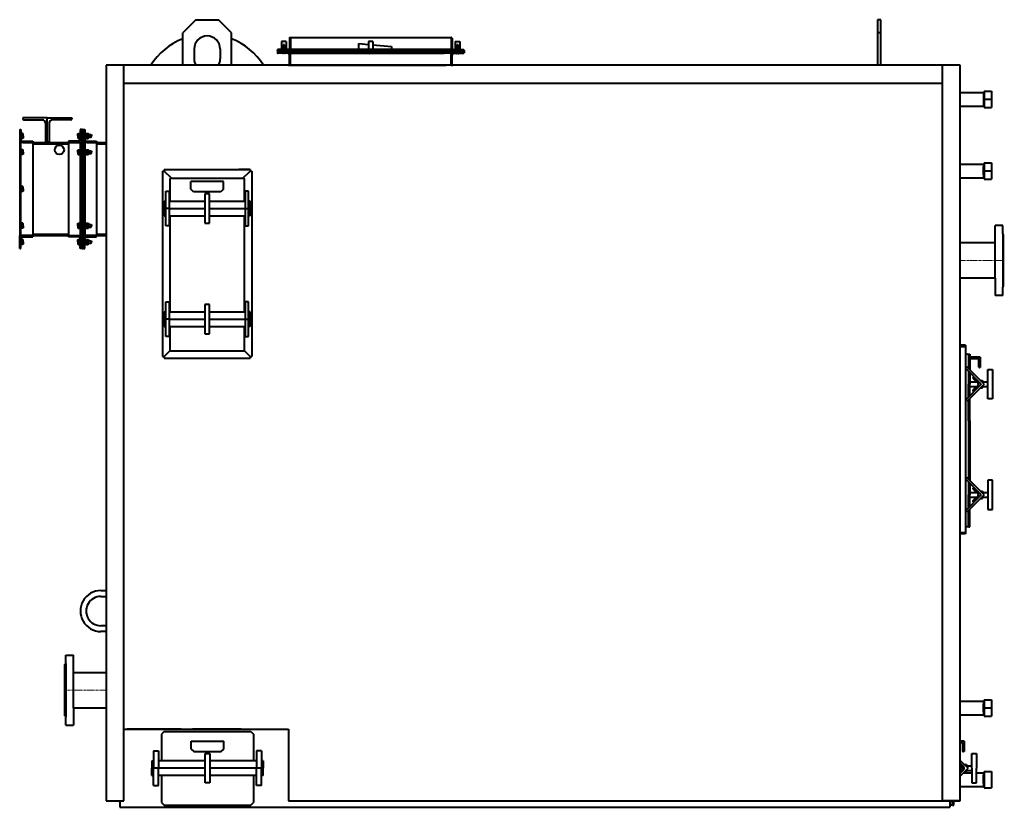
# Model space of a CAD drawing. Units: millimetres. Extents: x -4484 to 5083, y -2476 to 2822.
# Drawn here: x 2055 to 5083, y 399 to 2819 of the extents above; entities that cross this region are included whole.
import ezdxf

# ---------------------------------------------------------------- set-up
doc = ezdxf.new("R2010")
doc.units = ezdxf.units.MM
doc.linetypes.add('K5LT_AXLED', pattern=[12, 7.5, -1.5, 1.5, -1.5])
doc.linetypes.add('K5LT_BASIC', pattern=[0])
doc.layers.add('Системный слой', color=7, linetype='Continuous')

msp = doc.modelspace()

# ---------------------------------------------------------------- linework, layer by layer
at = {"layer": 'Системный слой', "color": 150, "linetype": 'K5LT_BASIC', "lineweight": 40, "true_color": 0x0080ff}
for p, q in [((2596.115, 2819.314), (2556.115, 2779.314)), ((2596.115, 2819.314), (2666.115, 2819.314)), ((2706.115, 2779.314), (2666.115, 2819.314)), ((4703.115, 2819.199), (4693.115, 2819.199)), ((4693.115, 2819.199), (4693.115, 2679.314)), ((4703.115, 2679.314), (4703.115, 2819.199)), ((2556.115, 2679.314), (2556.115, 2779.314)), ((2706.115, 2679.314), (2706.115, 2779.314)), ((2884.115, 2762.614), (2884.115, 2732.314)), ((2885.815, 2764.314), (2887.115, 2764.314)), ((2887.115, 2764.314), (3381.115, 2764.314)), ((2887.115, 2764.314), (2887.115, 2724.314)), ((3381.115, 2764.314), (3382.415, 2764.314)), ((3381.115, 2764.314), (3381.115, 2751.309)), ((3381.115, 2764.314), (3382.415, 2764.314)), ((3381.115, 2764.314), (3381.115, 2751.309)), ((3381.115, 2764.314), (3381.115, 2724.314)), ((3382.415, 2764.314), (3381.115, 2764.314)), ((3384.115, 2762.614), (3384.115, 2751.309)), ((3384.115, 2762.614), (3384.115, 2751.309)), ((3384.115, 2762.614), (3384.115, 2732.314)), ((4703.115, 2779.199), (4693.115, 2779.199)), ((2591.115, 2729.314), (2591.115, 2699.314)), ((2671.115, 2729.314), (2671.115, 2699.314)), ((2847.115, 2724.314), (2847.115, 2725.614)), ((2879.115, 2727.314), (2848.815, 2727.314)), ((2860.115, 2752.314), (2860.115, 2727.314)), ((2860.115, 2752.314), (2860.115, 2727.314)), ((2874.115, 2752.314), (2860.115, 2752.314)), ((2860.115, 2751.314), (2860.115, 2727.314)), ((2860.115, 2751.314), (2860.115, 2727.314)), ((2865.365, 2742.519), (2865.365, 2727.314)), ((2865.365, 2742.333), (2865.365, 2727.314)), ((2868.865, 2742.519), (2868.865, 2727.314)), ((2868.865, 2742.333), (2868.865, 2727.314)), ((2874.115, 2752.314), (2874.115, 2727.314)), ((2874.115, 2752.314), (2874.115, 2727.314)), ((2874.115, 2752.314), (2874.115, 2727.314)), ((2874.115, 2751.314), (2874.115, 2727.314)), ((3381.115, 2727.314), (2887.115, 2727.314)), ((3098.043, 2727.333), (3098.043, 2746.082)), ((3098.043, 2746.082), (3127.115, 2743.539)), ((3141.115, 2752.314), (3127.115, 2752.314)), ((3127.115, 2752.314), (3127.115, 2742.314)), ((3127.115, 2752.314), (3127.115, 2743.539)), ((3127.115, 2751.314), (3127.115, 2741.314)), ((3127.337, 2743.519), (3127.115, 2743.539)), ((3127.337, 2742.333), (3127.115, 2742.314)), ((3127.115, 2741.314), (3127.337, 2741.333)), ((3127.337, 2743.519), (3127.337, 2727.314)), ((3127.337, 2741.333), (3127.337, 2727.314)), ((3140.893, 2742.519), (3141.115, 2742.539)), ((3140.893, 2742.519), (3140.893, 2727.314)), ((3140.893, 2742.333), (3140.893, 2727.314)), ((3141.115, 2742.314), (3140.893, 2742.333)), ((3140.893, 2741.333), (3141.115, 2741.314)), ((3141.115, 2752.314), (3141.115, 2742.314)), ((3141.115, 2751.314), (3141.115, 2742.539)), ((3141.115, 2751.314), (3141.115, 2741.314)), ((3141.115, 2742.314), (3198.043, 2737.333)), ((3198.265, 2737.314), (3198.265, 2727.314)), ((3389.115, 2727.314), (3419.415, 2727.314)), ((3394.115, 2752.314), (3408.115, 2752.314)), ((3394.115, 2752.314), (3394.115, 2727.314)), ((3394.115, 2752.314), (3394.115, 2727.314)), ((3394.115, 2752.314), (3394.115, 2727.314)), ((3394.115, 2751.314), (3394.115, 2727.314)), ((3399.365, 2742.519), (3399.365, 2727.314)), ((3399.365, 2742.333), (3399.365, 2727.314)), ((3402.865, 2742.519), (3402.865, 2727.314)), ((3402.865, 2742.333), (3402.865, 2727.314)), ((3408.115, 2752.314), (3408.115, 2727.314)), ((3408.115, 2752.314), (3408.115, 2727.314)), ((3408.115, 2751.314), (3408.115, 2727.314)), ((3408.115, 2751.314), (3408.115, 2727.314)), ((3421.115, 2724.314), (3421.115, 2725.614)), ((3421.115, 2724.314), (2847.115, 2724.314)), ((2847.115, 2724.314), (2847.115, 2719.314)), ((2887.115, 2719.314), (2847.115, 2719.314)), ((2847.115, 2719.314), (2847.115, 2718.014)), ((2887.115, 2719.314), (2847.115, 2719.314)), ((2847.115, 2719.314), (2847.115, 2718.014)), ((2879.115, 2716.314), (2848.815, 2716.314)), ((2879.115, 2716.314), (2848.815, 2716.314)), ((2862.615, 2716.314), (2863.615, 2715.314)), ((2862.615, 2716.314), (2863.615, 2715.314)), ((2862.615, 2716.314), (2863.615, 2715.314)), ((2865.365, 2715.314), (2863.615, 2715.314)), ((2865.365, 2716.314), (2865.365, 2715.314)), ((2868.865, 2716.314), (2868.865, 2715.314)), ((2870.615, 2715.314), (2868.865, 2715.314)), ((2871.615, 2716.314), (2870.615, 2715.314)), ((2871.615, 2716.314), (2870.615, 2715.314)), ((2871.615, 2716.314), (2870.615, 2715.314)), ((2884.115, 2681.014), (2884.115, 2711.314)), ((3359.615, 2719.314), (2887.115, 2719.314)), ((3381.115, 2719.314), (2887.115, 2719.314)), ((2887.115, 2679.314), (2887.115, 2719.314)), ((2887.115, 2716.314), (3359.615, 2716.314)), ((3381.115, 2716.314), (2887.115, 2716.314)), ((3137.146, 2715.314), (3131.084, 2715.314)), ((3381.115, 2679.314), (3381.115, 2719.314)), ((3381.115, 2719.314), (3421.115, 2719.314)), ((3381.115, 2719.314), (3421.115, 2719.314)), ((3384.115, 2681.014), (3384.115, 2711.314)), ((3389.115, 2716.314), (3419.415, 2716.314)), ((3389.115, 2716.314), (3419.415, 2716.314)), ((3396.615, 2716.314), (3397.615, 2715.314)), ((3396.615, 2716.314), (3397.615, 2715.314)), ((3396.615, 2716.314), (3397.615, 2715.314)), ((3397.615, 2715.314), (3399.365, 2715.314)), ((3399.365, 2716.314), (3399.365, 2715.314)), ((3402.865, 2716.314), (3402.865, 2715.314)), ((3402.865, 2715.314), (3404.615, 2715.314)), ((3405.615, 2716.314), (3404.615, 2715.314)), ((3405.615, 2716.314), (3404.615, 2715.314)), ((3405.615, 2716.314), (3404.615, 2715.314)), ((3421.115, 2724.314), (3421.115, 2719.314)), ((3421.115, 2719.314), (3421.115, 2718.014)), ((3421.115, 2719.314), (3421.115, 2718.014)), ((4947.115, 2679.314), (2320.115, 2679.314)), ((2320.115, 2679.314), (2320.115, 419.314)), ((2375.115, 419.314), (2375.115, 2679.314)), ((2887.115, 2679.314), (2881.115, 2679.314)), ((2881.115, 2679.314), (2887.115, 2679.314)), ((2887.115, 2679.314), (2885.815, 2679.314)), ((3365.965, 2679.314), (2887.115, 2679.314)), ((2887.115, 2679.314), (3365.965, 2679.314)), ((3387.115, 2679.314), (3381.115, 2679.314)), ((3381.115, 2679.314), (3387.115, 2679.314)), ((3381.115, 2679.314), (3382.415, 2679.314)), ((4892.115, 419.314), (4892.115, 2679.314)), ((4947.115, 419.314), (4947.115, 2679.314)), ((2375.115, 2624.314), (4892.115, 2624.314)), ((4947.115, 2595.464), (5021.115, 2595.464)), ((5018.115, 2595.464), (5018.115, 2553.164)), ((5018.115, 2593.964), (5021.115, 2593.964)), ((5021.115, 2599.314), (5021.115, 2549.314)), ((5021.115, 2599.314), (5043.115, 2599.314)), ((5043.115, 2574.319), (5021.115, 2574.314)), ((5043.115, 2599.314), (5043.115, 2549.314)), ((5043.115, 2593.782), (5043.115, 2554.845)), ((5043.115, 2593.782), (5043.115, 2554.845)), ((4947.115, 2553.164), (5021.115, 2553.164)), ((5018.115, 2554.664), (5021.115, 2554.664)), ((5021.115, 2549.314), (5043.115, 2549.314)), ((2139.606, 2517.314), (2064.606, 2517.314)), ((2064.606, 2517.314), (2064.606, 2514.314)), ((2139.606, 2517.314), (2214.606, 2517.314)), ((2139.606, 2442.314), (2139.606, 2517.314)), ((2139.606, 2442.314), (2139.606, 2517.314)), ((2214.606, 2517.314), (2214.606, 2514.314)), ((2067.606, 2511.314), (2124.606, 2511.314)), ((2133.606, 2502.314), (2133.606, 2445.314)), ((2145.606, 2502.314), (2145.606, 2445.314)), ((2211.606, 2511.314), (2154.606, 2511.314)), ((2054.605, 2482.314), (2054.605, 2442.314)), ((2054.605, 2482.314), (2058.605, 2482.314)), ((2058.605, 2482.314), (2058.605, 2450.314)), ((2058.605, 2470.814), (2058.605, 2462.314)), ((2060.205, 2470.814), (2058.605, 2470.814)), ((2058.605, 2453.814), (2058.605, 2462.314)), ((2060.205, 2453.814), (2058.605, 2453.814)), ((2060.205, 2462.314), (2060.205, 2470.814)), ((2060.205, 2469.819), (2060.205, 2462.314)), ((2064.737, 2469.819), (2060.205, 2469.819)), ((2064.737, 2466.067), (2060.205, 2466.067)), ((2060.205, 2462.314), (2060.205, 2453.814)), ((2060.205, 2454.808), (2060.205, 2462.314)), ((2064.737, 2458.561), (2060.205, 2458.561)), ((2064.737, 2454.808), (2060.205, 2454.808)), ((2065.505, 2468.489), (2064.737, 2469.819)), ((2065.505, 2456.139), (2064.737, 2454.808)), ((2065.505, 2462.314), (2065.505, 2468.489)), ((2065.505, 2462.314), (2065.505, 2456.139)), ((2233.711, 2468.489), (2234.479, 2469.819)), ((2233.711, 2462.314), (2233.711, 2468.489)), ((2233.711, 2462.314), (2233.711, 2456.139)), ((2233.711, 2456.139), (2234.479, 2454.808)), ((2234.479, 2469.819), (2239.011, 2469.819)), ((2234.479, 2466.067), (2239.011, 2466.067)), ((2234.479, 2458.561), (2239.011, 2458.561)), ((2234.479, 2454.808), (2239.011, 2454.808)), ((2239.011, 2462.314), (2239.011, 2470.814)), ((2239.011, 2470.814), (2240.611, 2470.814)), ((2239.011, 2469.819), (2239.011, 2462.314)), ((2239.011, 2454.808), (2239.011, 2462.314)), ((2239.011, 2462.314), (2239.011, 2453.814)), ((2239.011, 2453.814), (2240.611, 2453.814)), ((2244.611, 2482.314), (2240.611, 2482.314)), ((2240.611, 2482.314), (2240.611, 2450.314)), ((2240.611, 2470.814), (2240.611, 2462.314)), ((2240.611, 2453.814), (2240.611, 2462.314)), ((2244.611, 2482.314), (2244.611, 2442.314)), ((2251.111, 2482.314), (2251.111, 2442.314)), ((2251.111, 2482.314), (2255.111, 2482.314)), ((2251.111, 2482.314), (2255.111, 2482.314)), ((2251.111, 2482.314), (2251.111, 2442.314)), ((2255.111, 2482.314), (2255.111, 2450.314)), ((2255.111, 2482.314), (2255.111, 2450.314)), ((2255.111, 2462.314), (2255.111, 2470.814)), ((2255.111, 2470.814), (2256.711, 2470.814)), ((2255.111, 2462.314), (2255.111, 2453.814)), ((2255.111, 2453.814), (2256.711, 2453.814)), ((2256.711, 2470.814), (2256.711, 2462.314)), ((2256.711, 2462.314), (2256.711, 2468.914)), ((2256.711, 2468.914), (2259.211, 2468.914)), ((2256.711, 2462.79), (2259.211, 2463.7)), ((2256.711, 2453.814), (2256.711, 2462.314)), ((2256.711, 2462.314), (2256.711, 2455.714)), ((2259.211, 2461.838), (2256.711, 2460.928)), ((2256.711, 2455.714), (2259.211, 2455.714)), ((2259.211, 2468.164), (2260.166, 2469.819)), ((2259.211, 2468.914), (2259.211, 2462.314)), ((2259.211, 2462.314), (2259.211, 2468.164)), ((2259.211, 2455.714), (2259.211, 2462.314)), ((2259.211, 2462.314), (2259.211, 2456.464)), ((2259.211, 2456.464), (2260.166, 2454.808)), ((2260.166, 2469.819), (2265.055, 2469.819)), ((2260.166, 2466.067), (2265.055, 2466.067)), ((2260.166, 2458.561), (2265.055, 2458.561)), ((2260.166, 2454.808), (2265.055, 2454.808)), ((2265.055, 2469.819), (2266.011, 2468.164)), ((2265.055, 2454.808), (2266.011, 2456.464)), ((2266.011, 2468.164), (2266.011, 2462.314)), ((2266.011, 2466.314), (2274.111, 2466.314)), ((2266.011, 2465.639), (2274.786, 2465.639)), ((2266.011, 2456.464), (2266.011, 2462.314)), ((2266.011, 2458.989), (2274.786, 2458.989)), ((2266.011, 2458.314), (2274.111, 2458.314)), ((2274.111, 2466.314), (2275.511, 2464.914)), ((2274.111, 2466.314), (2274.111, 2462.314)), ((2274.111, 2458.314), (2274.111, 2462.314)), ((2274.111, 2458.314), (2275.511, 2459.714)), ((2275.511, 2464.914), (2275.511, 2462.314)), ((2275.511, 2459.714), (2275.511, 2462.314)), ((2054.605, 2442.314), (2054.605, 2156.314)), ((2094.605, 2442.314), (2054.605, 2442.314)), ((2058.605, 2156.314), (2058.605, 2442.314)), ((2062.605, 2446.314), (2094.605, 2446.314)), ((2064.605, 2442.314), (2234.611, 2442.314)), ((2094.605, 2446.314), (2094.605, 2442.314)), ((2094.605, 2442.314), (2094.605, 2156.314)), ((2094.605, 2438.314), (2204.611, 2438.314)), ((2136.606, 2442.314), (2139.606, 2442.314)), ((2142.606, 2442.314), (2139.606, 2442.314)), ((2236.611, 2446.314), (2204.611, 2446.314)), ((2204.611, 2446.314), (2204.611, 2442.314)), ((2204.611, 2442.314), (2204.611, 2156.314)), ((2204.611, 2442.314), (2244.611, 2442.314)), ((2240.611, 2442.314), (2240.611, 2156.314)), ((2244.611, 2442.314), (2244.611, 2156.314)), ((2251.111, 2442.314), (2251.111, 2308.563)), ((2291.111, 2442.314), (2251.111, 2442.314)), ((2291.111, 2442.314), (2251.111, 2442.314)), ((2251.111, 2442.314), (2251.111, 2156.314)), ((2255.111, 2442.314), (2255.111, 2307.427)), ((2255.111, 2442.314), (2255.111, 2156.314)), ((2259.111, 2446.314), (2291.111, 2446.314)), ((2259.111, 2446.314), (2291.111, 2446.314)), ((2261.111, 2442.314), (2320.115, 2442.314)), ((2291.111, 2446.314), (2291.111, 2442.314)), ((2291.111, 2446.314), (2291.111, 2442.314)), ((2291.111, 2442.314), (2291.111, 2297.201)), ((2291.111, 2442.314), (2291.111, 2156.314)), ((2291.111, 2438.314), (2320.115, 2438.314)), ((2060.205, 2420.811), (2058.605, 2420.811)), ((2058.605, 2420.811), (2058.605, 2412.311)), ((2058.605, 2403.811), (2058.605, 2412.311)), ((2060.205, 2403.811), (2058.605, 2403.811)), ((2060.205, 2412.311), (2060.205, 2420.811)), ((2060.205, 2419.817), (2060.205, 2412.311)), ((2064.737, 2419.817), (2060.205, 2419.817)), ((2064.737, 2416.064), (2060.205, 2416.064)), ((2060.205, 2412.311), (2060.205, 2403.811)), ((2060.205, 2404.806), (2060.205, 2412.311)), ((2064.737, 2408.558), (2060.205, 2408.558)), ((2064.737, 2404.806), (2060.205, 2404.806)), ((2065.505, 2418.486), (2064.737, 2419.817)), ((2065.505, 2406.136), (2064.737, 2404.806)), ((2065.505, 2412.311), (2065.505, 2418.486)), ((2065.505, 2412.311), (2065.505, 2406.136)), ((2233.711, 2418.486), (2234.479, 2419.817)), ((2233.711, 2412.311), (2233.711, 2418.486)), ((2233.711, 2412.311), (2233.711, 2406.136)), ((2233.711, 2406.136), (2234.479, 2404.806)), ((2234.479, 2419.817), (2239.011, 2419.817)), ((2234.479, 2416.064), (2239.011, 2416.064)), ((2234.479, 2408.558), (2239.011, 2408.558)), ((2234.479, 2404.806), (2239.011, 2404.806)), ((2239.011, 2412.311), (2239.011, 2420.811)), ((2239.011, 2420.811), (2240.611, 2420.811)), ((2239.011, 2419.817), (2239.011, 2412.311)), ((2239.011, 2404.806), (2239.011, 2412.311)), ((2239.011, 2412.311), (2239.011, 2403.811)), ((2239.011, 2403.811), (2240.611, 2403.811)), ((2240.611, 2420.811), (2240.611, 2412.311)), ((2240.611, 2403.811), (2240.611, 2412.311)), ((2255.111, 2412.311), (2255.111, 2420.811)), ((2255.111, 2420.811), (2256.711, 2420.811)), ((2255.111, 2412.311), (2255.111, 2403.811)), ((2255.111, 2403.811), (2256.711, 2403.811)), ((2256.711, 2420.811), (2256.711, 2412.311)), ((2256.711, 2412.311), (2256.711, 2418.911)), ((2256.711, 2418.911), (2259.211, 2418.911)), ((2256.711, 2412.787), (2259.211, 2413.697)), ((2256.711, 2403.811), (2256.711, 2412.311)), ((2256.711, 2412.311), (2256.711, 2405.711)), ((2259.211, 2411.835), (2256.711, 2410.925)), ((2256.711, 2405.711), (2259.211, 2405.711)), ((2259.211, 2418.161), (2260.166, 2419.817)), ((2259.211, 2418.911), (2259.211, 2412.311)), ((2259.211, 2412.311), (2259.211, 2418.161)), ((2259.211, 2405.711), (2259.211, 2412.311)), ((2259.211, 2412.311), (2259.211, 2406.461)), ((2259.211, 2406.461), (2260.166, 2404.806)), ((2260.166, 2419.817), (2265.055, 2419.817)), ((2260.166, 2416.064), (2265.055, 2416.064)), ((2260.166, 2408.558), (2265.055, 2408.558)), ((2260.166, 2404.806), (2265.055, 2404.806)), ((2265.055, 2419.817), (2266.011, 2418.161)), ((2265.055, 2404.806), (2266.011, 2406.461)), ((2266.011, 2418.161), (2266.011, 2412.311)), ((2266.011, 2416.311), (2274.111, 2416.311)), ((2266.011, 2415.636), (2274.786, 2415.636)), ((2266.011, 2406.461), (2266.011, 2412.311)), ((2266.011, 2408.986), (2274.786, 2408.986)), ((2266.011, 2408.311), (2274.111, 2408.311)), ((2274.111, 2416.311), (2275.511, 2414.911)), ((2274.111, 2416.311), (2274.111, 2412.311)), ((2274.111, 2408.311), (2274.111, 2412.311)), ((2274.111, 2408.311), (2275.511, 2409.711)), ((2275.511, 2414.911), (2275.511, 2412.311)), ((2275.511, 2409.711), (2275.511, 2412.311)), ((4947.115, 2375.464), (5021.115, 2375.464)), ((5018.111, 2342.306), (5018.111, 2367.714)), ((5018.111, 2365.464), (5018.111, 2357.714)), ((5018.115, 2375.464), (5018.115, 2333.164)), ((5018.115, 2373.964), (5021.115, 2373.964)), ((5021.115, 2379.314), (5043.115, 2379.314)), ((5021.115, 2379.314), (5021.115, 2329.314)), ((5043.111, 2367.714), (5043.111, 2340.914)), ((5043.111, 2367.714), (5043.111, 2340.914)), ((5043.111, 2367.714), (5043.111, 2340.914)), ((5043.111, 2367.714), (5043.111, 2340.914)), ((5043.115, 2379.314), (5043.115, 2329.314)), ((5043.115, 2373.782), (5043.115, 2334.845)), ((5043.115, 2373.782), (5043.115, 2334.845)), ((2494.115, 2354.314), (2494.115, 1784.314)), ((2494.115, 2354.314), (2499.115, 2354.314)), ((2499.115, 2359.314), (2499.115, 2354.314)), ((2499.115, 2359.314), (2763.115, 2359.314)), ((2521.989, 2331.44), (2499.115, 2354.314)), ((2763.115, 2359.314), (2728.115, 2359.314)), ((2740.241, 2331.44), (2763.115, 2354.314)), ((2763.115, 2359.314), (2763.115, 2354.314)), ((2763.115, 2354.314), (2768.115, 2354.314)), ((2768.115, 2354.314), (2768.115, 1784.314)), ((4947.115, 2333.164), (5021.115, 2333.164)), ((5018.111, 2342.306), (5018.111, 2340.914)), ((5018.115, 2334.664), (5021.115, 2334.664)), ((5043.115, 2354.319), (5021.115, 2354.314)), ((2060.205, 2307.81), (2058.605, 2307.81)), ((2058.605, 2307.81), (2058.605, 2299.31)), ((2060.205, 2299.31), (2060.205, 2307.81)), ((2064.737, 2306.815), (2060.205, 2306.815)), ((2060.205, 2306.815), (2060.205, 2299.31)), ((2064.737, 2303.062), (2060.205, 2303.062)), ((2065.505, 2305.485), (2064.737, 2306.815)), ((2065.505, 2299.31), (2065.505, 2305.485)), ((2094.605, 2307.885), (2094.605, 2305.592)), ((2746.115, 2331.44), (2516.115, 2331.44)), ((2516.115, 2331.44), (2516.115, 2261.941)), ((2681.115, 2322.314), (2581.115, 2322.314)), ((2581.115, 2298.314), (2581.115, 2322.314)), ((2681.115, 2298.314), (2681.115, 2322.314)), ((2746.115, 2261.941), (2746.115, 2331.44)), ((5021.115, 2329.314), (5043.115, 2329.314)), ((2058.605, 2290.81), (2058.605, 2299.31)), ((2060.205, 2290.81), (2058.605, 2290.81)), ((2060.205, 2291.804), (2060.205, 2299.31)), ((2060.205, 2299.31), (2060.205, 2290.81)), ((2064.737, 2295.557), (2060.205, 2295.557)), ((2064.737, 2291.804), (2060.205, 2291.804)), ((2065.505, 2293.135), (2064.737, 2291.804)), ((2065.505, 2299.31), (2065.505, 2293.135)), ((2504.115, 2292.347), (2514.115, 2292.347)), ((2504.115, 2239.314), (2504.115, 2292.347)), ((2514.115, 2292.347), (2514.115, 2186.281)), ((2589.115, 2290.314), (2581.115, 2298.314)), ((2673.115, 2290.314), (2589.115, 2290.314)), ((2624.115, 2284.314), (2624.115, 2194.314)), ((2638.115, 2284.314), (2624.115, 2284.314)), ((2638.115, 2194.314), (2638.115, 2284.314)), ((2681.115, 2298.314), (2673.115, 2290.314)), ((2748.115, 2292.347), (2748.115, 2186.281)), ((2758.115, 2292.347), (2748.115, 2292.347)), ((2758.115, 2239.314), (2758.115, 2292.347)), ((2499.111, 2261.941), (2504.115, 2261.941)), ((2499.111, 2261.941), (2499.111, 2239.314)), ((2514.115, 2261.941), (2624.115, 2261.941)), ((2638.115, 2261.941), (2748.115, 2261.941)), ((2763.119, 2261.941), (2758.115, 2261.941)), ((2763.119, 2261.941), (2763.119, 2239.314)), ((2499.111, 2216.686), (2499.111, 2239.314)), ((2504.115, 2239.314), (2499.111, 2239.314)), ((2499.111, 2216.686), (2504.115, 2216.686)), ((2514.115, 2239.314), (2504.115, 2239.314)), ((2504.115, 2186.281), (2504.115, 2239.314)), ((2514.115, 2239.314), (2624.115, 2239.314)), ((2514.115, 2216.686), (2624.115, 2216.686)), ((2516.115, 2216.686), (2516.115, 1921.941)), ((2638.115, 2239.314), (2748.115, 2239.314)), ((2638.115, 2216.686), (2748.115, 2216.686)), ((2746.115, 1921.941), (2746.115, 2216.686)), ((2748.115, 2239.314), (2758.115, 2239.314)), ((2758.115, 2186.281), (2758.115, 2239.314)), ((2758.115, 2239.314), (2763.119, 2239.314)), ((2763.119, 2216.686), (2758.115, 2216.686)), ((2763.119, 2216.686), (2763.119, 2239.314)), ((2060.205, 2194.816), (2058.605, 2194.816)), ((2058.605, 2194.816), (2058.605, 2186.316)), ((2058.605, 2177.816), (2058.605, 2186.316)), ((2060.205, 2186.316), (2060.205, 2194.816)), ((2064.737, 2193.822), (2060.205, 2193.822)), ((2060.205, 2193.822), (2060.205, 2186.316)), ((2064.737, 2190.069), (2060.205, 2190.069)), ((2060.205, 2178.811), (2060.205, 2186.316)), ((2060.205, 2186.316), (2060.205, 2177.816)), ((2064.737, 2182.564), (2060.205, 2182.564)), ((2065.505, 2192.491), (2064.737, 2193.822)), ((2065.505, 2186.316), (2065.505, 2192.491)), ((2065.505, 2186.316), (2065.505, 2180.141)), ((2233.711, 2192.491), (2234.479, 2193.822)), ((2233.711, 2186.316), (2233.711, 2192.491)), ((2233.711, 2186.316), (2233.711, 2180.141)), ((2234.479, 2193.822), (2239.011, 2193.822)), ((2234.479, 2190.069), (2239.011, 2190.069)), ((2234.479, 2182.564), (2239.011, 2182.564)), ((2239.011, 2186.316), (2239.011, 2194.816)), ((2239.011, 2194.816), (2240.611, 2194.816)), ((2239.011, 2193.822), (2239.011, 2186.316)), ((2239.011, 2178.811), (2239.011, 2186.316)), ((2239.011, 2186.316), (2239.011, 2177.816)), ((2240.611, 2194.816), (2240.611, 2186.316)), ((2240.611, 2177.816), (2240.611, 2186.316)), ((2255.111, 2156.314), (2255.111, 2204.313)), ((2255.111, 2186.316), (2255.111, 2194.816)), ((2255.111, 2194.816), (2256.711, 2194.816)), ((2255.111, 2186.316), (2255.111, 2177.816)), ((2256.711, 2194.816), (2256.711, 2186.316)), ((2256.711, 2186.316), (2256.711, 2192.916)), ((2256.711, 2192.916), (2259.211, 2192.916)), ((2256.711, 2186.793), (2259.211, 2187.703)), ((2256.711, 2177.816), (2256.711, 2186.316)), ((2256.711, 2186.316), (2256.711, 2179.716)), ((2259.211, 2185.84), (2256.711, 2184.93)), ((2259.211, 2192.166), (2260.166, 2193.822)), ((2259.211, 2192.916), (2259.211, 2186.316)), ((2259.211, 2186.316), (2259.211, 2192.166)), ((2259.211, 2186.316), (2259.211, 2180.466)), ((2259.211, 2179.716), (2259.211, 2186.316)), ((2259.211, 2180.466), (2260.166, 2178.811)), ((2260.166, 2193.822), (2265.055, 2193.822)), ((2260.166, 2190.069), (2265.055, 2190.069)), ((2260.166, 2182.564), (2265.055, 2182.564)), ((2265.055, 2193.822), (2266.011, 2192.166)), ((2265.055, 2178.811), (2266.011, 2180.466)), ((2266.011, 2192.166), (2266.011, 2186.316)), ((2266.011, 2190.316), (2274.111, 2190.316)), ((2266.011, 2189.641), (2274.786, 2189.641)), ((2266.011, 2180.466), (2266.011, 2186.316)), ((2266.011, 2182.991), (2274.786, 2182.991)), ((2266.011, 2182.316), (2274.111, 2182.316)), ((2274.111, 2190.316), (2275.511, 2188.916)), ((2274.111, 2190.316), (2274.111, 2186.316)), ((2274.111, 2182.316), (2274.111, 2186.316)), ((2274.111, 2182.316), (2275.511, 2183.716)), ((2275.511, 2188.916), (2275.511, 2186.316)), ((2275.511, 2183.716), (2275.511, 2186.316)), ((2514.115, 2186.281), (2504.115, 2186.281)), ((2624.115, 2194.314), (2638.115, 2194.314)), ((2748.115, 2186.281), (2758.115, 2186.281)), ((5054.612, 2133.314), (5054.612, 2186.814)), ((5077.612, 2186.814), (5054.612, 2186.814)), ((5077.612, 2161.314), (5077.612, 2186.814)), ((2094.605, 2156.314), (2054.605, 2156.314)), ((2054.605, 2116.314), (2054.605, 2156.314)), ((2060.205, 2177.816), (2058.605, 2177.816)), ((2064.737, 2178.811), (2060.205, 2178.811)), ((2062.605, 2152.314), (2094.605, 2152.314)), ((2064.605, 2156.314), (2234.611, 2156.314)), ((2065.505, 2180.141), (2064.737, 2178.811)), ((2094.605, 2160.314), (2204.611, 2160.314)), ((2094.605, 2152.314), (2094.605, 2156.314)), ((2204.611, 2156.314), (2244.611, 2156.314)), ((2204.611, 2152.314), (2204.611, 2156.314)), ((2236.611, 2152.314), (2204.611, 2152.314)), ((2233.711, 2180.141), (2234.479, 2178.811)), ((2234.479, 2178.811), (2239.011, 2178.811)), ((2239.011, 2177.816), (2240.611, 2177.816)), ((2244.611, 2116.314), (2244.611, 2156.314)), ((2291.111, 2156.314), (2251.111, 2156.314)), ((2251.111, 2116.314), (2251.111, 2156.314)), ((2291.111, 2156.314), (2251.111, 2156.314)), ((2251.111, 2116.314), (2251.111, 2156.314)), ((2255.111, 2177.816), (2256.711, 2177.816)), ((2256.711, 2179.716), (2259.211, 2179.716)), ((2259.111, 2152.314), (2291.111, 2152.314)), ((2259.111, 2152.314), (2291.111, 2152.314)), ((2260.166, 2178.811), (2265.055, 2178.811)), ((2261.111, 2156.314), (2320.115, 2156.314)), ((2261.111, 2156.314), (2320.115, 2156.314)), ((2291.111, 2160.314), (2320.115, 2160.314)), ((2291.111, 2160.314), (2320.115, 2160.314)), ((2291.111, 2152.314), (2291.111, 2156.314)), ((2291.111, 2152.314), (2291.111, 2156.314)), ((5077.612, 2161.314), (5077.612, 1997.314)), ((5080.612, 2158.314), (5077.612, 2161.314)), ((5080.612, 2000.314), (5080.612, 2158.314)), ((2058.605, 2116.314), (2058.605, 2148.314)), ((2060.205, 2144.814), (2058.605, 2144.814)), ((2058.605, 2144.814), (2058.605, 2136.314)), ((2058.605, 2127.814), (2058.605, 2136.314)), ((2060.205, 2127.814), (2058.605, 2127.814)), ((2060.205, 2136.314), (2060.205, 2144.814)), ((2064.737, 2143.819), (2060.205, 2143.819)), ((2060.205, 2143.819), (2060.205, 2136.314)), ((2064.737, 2140.067), (2060.205, 2140.067)), ((2060.205, 2128.808), (2060.205, 2136.314)), ((2060.205, 2136.314), (2060.205, 2127.814)), ((2064.737, 2132.561), (2060.205, 2132.561)), ((2064.737, 2128.808), (2060.205, 2128.808)), ((2065.505, 2142.489), (2064.737, 2143.819)), ((2065.505, 2130.139), (2064.737, 2128.808)), ((2065.505, 2136.314), (2065.505, 2142.489)), ((2065.505, 2136.314), (2065.505, 2130.139)), ((2233.711, 2142.489), (2234.479, 2143.819)), ((2233.711, 2136.314), (2233.711, 2142.489)), ((2233.711, 2136.314), (2233.711, 2130.139)), ((2233.711, 2130.139), (2234.479, 2128.808)), ((2234.479, 2143.819), (2239.011, 2143.819)), ((2234.479, 2140.067), (2239.011, 2140.067)), ((2234.479, 2132.561), (2239.011, 2132.561)), ((2234.479, 2128.808), (2239.011, 2128.808)), ((2239.011, 2144.814), (2240.611, 2144.814)), ((2239.011, 2136.314), (2239.011, 2144.814)), ((2239.011, 2143.819), (2239.011, 2136.314)), ((2239.011, 2136.314), (2239.011, 2127.814)), ((2239.011, 2128.808), (2239.011, 2136.314)), ((2239.011, 2127.814), (2240.611, 2127.814)), ((2240.611, 2116.314), (2240.611, 2148.314)), ((2240.611, 2144.814), (2240.611, 2136.314)), ((2240.611, 2127.814), (2240.611, 2136.314)), ((2255.111, 2116.314), (2255.111, 2148.314)), ((2255.111, 2116.314), (2255.111, 2148.314)), ((2255.111, 2144.814), (2256.711, 2144.814)), ((2255.111, 2136.314), (2255.111, 2144.814)), ((2255.111, 2136.314), (2255.111, 2127.814)), ((2255.111, 2127.814), (2256.711, 2127.814)), ((2256.711, 2144.814), (2256.711, 2136.314)), ((2256.711, 2142.914), (2259.211, 2142.914)), ((2256.711, 2136.314), (2256.711, 2142.914)), ((2256.711, 2136.79), (2259.211, 2137.7)), ((2256.711, 2136.314), (2256.711, 2129.714)), ((2256.711, 2127.814), (2256.711, 2136.314)), ((2259.211, 2135.838), (2256.711, 2134.928)), ((2256.711, 2129.714), (2259.211, 2129.714)), ((2259.211, 2142.164), (2260.166, 2143.819)), ((2259.211, 2142.914), (2259.211, 2136.314)), ((2259.211, 2136.314), (2259.211, 2142.164)), ((2259.211, 2136.314), (2259.211, 2130.464)), ((2259.211, 2129.714), (2259.211, 2136.314)), ((2259.211, 2130.464), (2260.166, 2128.808)), ((2260.166, 2143.819), (2265.055, 2143.819)), ((2260.166, 2140.067), (2265.055, 2140.067)), ((2260.166, 2132.561), (2265.055, 2132.561)), ((2260.166, 2128.808), (2265.055, 2128.808)), ((2265.055, 2143.819), (2266.011, 2142.164)), ((2265.055, 2128.808), (2266.011, 2130.464)), ((2266.011, 2142.164), (2266.011, 2136.314)), ((2266.011, 2140.314), (2274.111, 2140.314)), ((2266.011, 2139.639), (2274.786, 2139.639)), ((2266.011, 2130.464), (2266.011, 2136.314)), ((2266.011, 2132.989), (2274.786, 2132.989)), ((2266.011, 2132.314), (2274.111, 2132.314)), ((2274.111, 2140.314), (2274.111, 2136.314)), ((2274.111, 2140.314), (2275.511, 2138.914)), ((2274.111, 2132.314), (2274.111, 2136.314)), ((2274.111, 2132.314), (2275.511, 2133.714)), ((2275.511, 2138.914), (2275.511, 2136.314)), ((2275.511, 2133.714), (2275.511, 2136.314)), ((5054.612, 2133.314), (4947.115, 2133.339)), ((5054.612, 2025.314), (5054.612, 2133.314)), ((2054.605, 2116.314), (2058.605, 2116.314)), ((2244.611, 2116.314), (2240.611, 2116.314)), ((2251.111, 2116.314), (2255.111, 2116.314)), ((2251.111, 2116.314), (2255.111, 2116.314)), ((5054.612, 2025.314), (4947.115, 2025.314)), ((5054.612, 2025.314), (5054.612, 1971.814)), ((5080.612, 2000.314), (5077.612, 1997.314)), ((5077.612, 1971.814), (5054.612, 1971.814)), ((5077.612, 1971.814), (5077.612, 1997.314)), ((2504.115, 1952.347), (2514.115, 1952.347)), ((2504.115, 1899.314), (2504.115, 1952.347)), ((2514.115, 1952.347), (2514.115, 1846.281)), ((2638.115, 1944.314), (2624.115, 1944.314)), ((2624.115, 1944.314), (2624.115, 1854.314)), ((2638.115, 1854.314), (2638.115, 1944.314)), ((2748.115, 1952.347), (2748.115, 1846.281)), ((2758.115, 1952.347), (2748.115, 1952.347)), ((2758.115, 1899.314), (2758.115, 1952.347)), ((2499.111, 1921.941), (2499.111, 1899.314)), ((2499.111, 1921.941), (2504.115, 1921.941)), ((2514.115, 1921.941), (2624.115, 1921.941)), ((2638.115, 1921.941), (2748.115, 1921.941)), ((2763.119, 1921.941), (2758.115, 1921.941)), ((2763.119, 1921.941), (2763.119, 1899.314)), ((2504.115, 1899.314), (2499.111, 1899.314)), ((2499.111, 1876.686), (2499.111, 1899.314)), ((2504.115, 1846.281), (2504.115, 1899.314)), ((2514.115, 1899.314), (2504.115, 1899.314)), ((2514.115, 1899.314), (2504.115, 1899.314)), ((2514.115, 1899.314), (2624.115, 1899.314)), ((2638.115, 1899.314), (2748.115, 1899.314)), ((2748.115, 1899.314), (2758.115, 1899.314)), ((2748.115, 1899.314), (2758.115, 1899.314)), ((2758.115, 1846.281), (2758.115, 1899.314)), ((2758.115, 1899.314), (2763.119, 1899.314)), ((2763.119, 1876.686), (2763.119, 1899.314)), ((2499.111, 1876.686), (2504.115, 1876.686)), ((2514.115, 1876.686), (2624.115, 1876.686)), ((2516.115, 1876.686), (2516.115, 1801.44)), ((2624.115, 1854.314), (2638.115, 1854.314)), ((2638.115, 1876.686), (2748.115, 1876.686)), ((2746.115, 1801.44), (2746.115, 1876.686)), ((2763.119, 1876.686), (2758.115, 1876.686)), ((2514.115, 1846.281), (2504.115, 1846.281)), ((2748.115, 1846.281), (2758.115, 1846.281)), ((4963.115, 1819.314), (4947.115, 1819.314)), ((4963.115, 1819.314), (4963.115, 1243.314)), ((2516.241, 1801.44), (2499.115, 1784.314)), ((2516.115, 1801.44), (2746.115, 1801.44)), ((2745.989, 1801.44), (2763.115, 1784.314)), ((4947.115, 1815.314), (4963.115, 1815.314)), ((4972.358, 1791.44), (4972.358, 1774.024)), ((4972.358, 1791.44), (4976.358, 1791.44)), ((4976.358, 1791.44), (4976.358, 1789.024)), ((4976.358, 1789.024), (4976.358, 1743.346)), ((2494.115, 1784.314), (2499.115, 1784.314)), ((2499.115, 1784.314), (2499.115, 1779.314)), ((2499.115, 1779.314), (2763.115, 1779.314)), ((2763.115, 1784.314), (2763.115, 1779.314)), ((2763.115, 1784.314), (2768.115, 1784.314)), ((4972.358, 1774.024), (4972.358, 1747.346)), ((4976.358, 1782.314), (4976.358, 1779.814)), ((5008.358, 1782.314), (4976.358, 1782.314)), ((4977.858, 1778.314), (4999.858, 1778.314)), ((5004.358, 1751.814), (5004.358, 1773.814)), ((5008.358, 1758.314), (5004.358, 1758.314)), ((5008.358, 1782.314), (5008.358, 1750.314)), ((4967.358, 1752.347), (4963.115, 1748.104)), ((5011.905, 1699.314), (4963.115, 1748.104)), ((5020.391, 1699.314), (4967.358, 1752.347)), ((4972.358, 1738.861), (4972.358, 1699.314)), ((4976.358, 1734.861), (4976.358, 1699.314)), ((5008.358, 1750.314), (5005.858, 1750.314)), ((5032.359, 1744.314), (5046.359, 1744.314)), ((5032.359, 1654.314), (5032.359, 1744.314)), ((5046.359, 1744.314), (5046.359, 1654.314)), ((5011.905, 1699.314), (4963.115, 1650.523)), ((5020.391, 1699.314), (4967.358, 1646.281)), ((4972.358, 1659.767), (4972.358, 1699.314)), ((4976.358, 1706.314), (4998.006, 1706.314)), ((4976.358, 1663.767), (4976.358, 1699.314)), ((4988.657, 1722.563), (4986.268, 1720.173)), ((4986.268, 1718.052), (5001.824, 1702.496)), ((4986.268, 1680.575), (5001.824, 1696.132)), ((5009.391, 1710.314), (5015.828, 1710.314)), ((5015.828, 1710.314), (5015.828, 1703.876)), ((5015.828, 1706.314), (5032.359, 1706.314)), ((4976.358, 1692.314), (4998.006, 1692.314)), ((4988.657, 1676.065), (4986.268, 1678.454)), ((5009.391, 1688.314), (5015.828, 1688.314)), ((5015.828, 1688.314), (5015.828, 1694.751)), ((5015.828, 1692.314), (5032.359, 1692.314)), ((4967.358, 1646.281), (4963.115, 1650.523)), ((4972.358, 1586.309), (4972.358, 1651.281)), ((4976.358, 1586.309), (4976.358, 1655.281)), ((5046.359, 1654.314), (5032.359, 1654.314)), ((4972.358, 1586.309), (4972.358, 1407.346)), ((4976.358, 1586.309), (4976.358, 1403.346)), ((4967.358, 1412.347), (4963.115, 1408.104)), ((5011.905, 1359.314), (4963.115, 1408.104)), ((5020.391, 1359.314), (4967.358, 1412.347)), ((4972.358, 1398.861), (4972.358, 1359.314)), ((4976.358, 1394.861), (4976.358, 1359.314)), ((5032.359, 1404.314), (5032.359, 1314.314)), ((5046.359, 1404.314), (5032.359, 1404.314)), ((5046.359, 1314.314), (5046.359, 1404.314)), ((4976.358, 1366.314), (4998.006, 1366.314)), ((4988.657, 1382.563), (4986.268, 1380.173)), ((4986.268, 1378.052), (5001.824, 1362.496)), ((5009.391, 1370.314), (5015.828, 1370.314)), ((5015.828, 1370.314), (5015.828, 1363.876)), ((5015.828, 1366.314), (5032.359, 1366.314)), ((5011.905, 1359.314), (4963.115, 1310.523)), ((5020.391, 1359.314), (4967.358, 1306.281)), ((4972.358, 1319.767), (4972.358, 1359.314)), ((4976.358, 1323.767), (4976.358, 1359.314)), ((4976.358, 1352.314), (4998.006, 1352.314)), ((4986.268, 1340.575), (5001.824, 1356.132)), ((4988.657, 1336.065), (4986.268, 1338.454)), ((5009.391, 1348.314), (5015.828, 1348.314)), ((5015.828, 1348.314), (5015.828, 1354.751)), ((5015.828, 1352.314), (5032.359, 1352.314)), ((4967.358, 1306.281), (4963.115, 1310.523)), ((4972.358, 1278.855), (4972.358, 1311.281)), ((4976.358, 1263.855), (4976.358, 1315.281)), ((5032.359, 1314.314), (5046.359, 1314.314)), ((4972.358, 1261.44), (4972.358, 1278.855)), ((4976.358, 1270.565), (4976.358, 1273.065)), ((4947.115, 1243.314), (4963.115, 1243.314)), ((4963.115, 1243.314), (4963.115, 1239.314)), ((4972.358, 1261.44), (4976.358, 1261.44)), ((4976.358, 1261.44), (4976.358, 1263.855)), ((4963.115, 1239.314), (4947.115, 1239.314)), ((2304.147, 1065.314), (2320.115, 1065.314)), ((2304.147, 1047.314), (2320.115, 1047.314)), ((2320.115, 957.314), (2304.147, 957.314)), ((2320.115, 939.314), (2304.147, 939.314)), ((2196.618, 841.314), (2196.618, 866.814)), ((2196.618, 866.814), (2219.618, 866.814)), ((2219.618, 813.314), (2219.618, 866.814)), ((2193.618, 838.314), (2196.618, 841.314)), ((2193.618, 680.314), (2193.618, 838.314)), ((2196.618, 841.314), (2196.618, 677.314)), ((2219.618, 705.314), (2219.618, 813.314)), ((2219.618, 813.314), (2320.115, 813.314)), ((5021.115, 729.314), (5021.115, 679.314)), ((5021.115, 729.314), (5043.115, 729.314)), ((5043.115, 729.314), (5043.115, 679.314)), ((2219.618, 705.314), (2219.618, 651.814)), ((2219.618, 705.314), (2320.115, 705.314)), ((4947.115, 725.464), (5021.115, 725.464)), ((5018.111, 692.306), (5018.111, 717.714)), ((5018.111, 715.464), (5018.111, 707.714)), ((5018.115, 725.464), (5018.115, 683.164)), ((5018.115, 723.964), (5021.115, 723.964)), ((5043.115, 704.319), (5021.115, 704.314)), ((5043.111, 717.714), (5043.111, 690.914)), ((5043.111, 717.714), (5043.111, 690.914)), ((5043.111, 717.714), (5043.111, 690.914)), ((5043.111, 717.714), (5043.111, 690.914)), ((5043.115, 723.782), (5043.115, 684.845)), ((5043.115, 723.782), (5043.115, 684.845)), ((2193.618, 680.314), (2196.618, 677.314)), ((2196.618, 651.814), (2196.618, 677.314)), ((4947.115, 683.164), (5021.115, 683.164)), ((5018.111, 692.306), (5018.111, 690.914)), ((5018.115, 684.664), (5021.115, 684.664)), ((5021.115, 679.314), (5043.115, 679.314)), ((2196.618, 651.814), (2219.618, 651.814)), ((2375.115, 639.314), (2881.115, 639.311)), ((2551.115, 639.314), (2385.115, 639.314)), ((2706.115, 639.314), (2586.115, 639.314)), ((2736.115, 639.314), (2606.115, 639.314)), ((2681.115, 639.314), (2881.115, 639.314)), ((2881.115, 639.311), (2881.115, 419.314)), ((2499.082, 632.312), (2491.082, 624.312)), ((2491.082, 624.312), (2491.082, 541.941)), ((2499.082, 632.312), (2765.17, 632.312)), ((2765.17, 632.312), (2773.17, 624.312)), ((2773.17, 624.312), (2773.17, 541.941)), ((2582.126, 602.314), (2682.126, 602.314)), ((2582.126, 578.314), (2582.126, 602.314)), ((2582.126, 578.314), (2590.126, 570.314)), ((2674.126, 570.314), (2682.126, 578.314)), ((2682.126, 578.314), (2682.126, 602.314)), ((4959.12, 602.321), (4947.115, 602.321)), ((4947.115, 598.321), (4950.62, 598.321)), ((4955.12, 571.821), (4955.12, 593.821)), ((4959.12, 578.321), (4955.12, 578.321)), ((4959.12, 602.321), (4959.12, 570.321)), ((2466.082, 572.347), (2466.082, 519.314)), ((2466.082, 572.347), (2466.082, 519.314)), ((2466.082, 572.347), (2481.082, 572.347)), ((2466.082, 572.347), (2481.082, 572.347)), ((2481.082, 572.347), (2481.082, 519.314)), ((2481.082, 572.347), (2481.082, 519.314)), ((2590.126, 570.314), (2674.126, 570.314)), ((2625.126, 474.314), (2625.126, 564.314)), ((2625.126, 564.314), (2639.126, 564.314)), ((2639.126, 564.314), (2639.126, 474.314)), ((2783.17, 572.347), (2783.17, 519.314)), ((2783.17, 572.347), (2783.17, 519.314)), ((2798.17, 572.347), (2783.17, 572.347)), ((2798.17, 572.347), (2783.17, 572.347)), ((2798.17, 572.347), (2798.17, 519.314)), ((2798.17, 572.347), (2798.17, 519.314)), ((4959.12, 570.321), (4956.62, 570.321)), ((4983.12, 564.314), (4997.12, 564.314)), ((4983.12, 519.314), (4983.12, 564.314)), ((4997.12, 564.314), (4997.12, 519.314)), ((2461.078, 541.941), (2466.082, 541.941)), ((2461.078, 541.941), (2461.078, 519.314)), ((2625.126, 519.314), (2461.078, 519.314)), ((2461.078, 496.686), (2461.078, 519.314)), ((2466.082, 466.281), (2466.082, 519.314)), ((2466.082, 466.281), (2466.082, 519.314)), ((2625.126, 541.941), (2481.082, 541.941)), ((2481.082, 466.281), (2481.082, 519.314)), ((2481.082, 466.281), (2481.082, 519.314)), ((2783.17, 541.941), (2639.126, 541.941)), ((2803.174, 519.314), (2639.126, 519.314)), ((2783.17, 466.281), (2783.17, 519.314)), ((2783.17, 466.281), (2783.17, 519.314)), ((2803.174, 541.941), (2798.17, 541.941)), ((2798.17, 466.281), (2798.17, 519.314)), ((2798.17, 466.281), (2798.17, 519.314)), ((2803.174, 541.941), (2803.174, 519.314)), ((2803.174, 496.686), (2803.174, 519.314)), ((4947.115, 543.351), (4971.152, 519.314)), ((4956.303, 525.678), (4947.115, 534.866)), ((4947.115, 527.966), (4952.586, 522.496)), ((4947.115, 526.314), (4948.767, 526.314)), ((4947.115, 495.277), (4971.152, 519.314)), ((4947.115, 510.661), (4952.586, 516.132)), ((4958.452, 506.614), (4971.152, 519.314)), ((4960.152, 530.314), (4966.59, 530.314)), ((4966.59, 530.314), (4966.59, 523.876)), ((4966.59, 526.314), (4983.12, 526.314)), ((4983.12, 519.314), (4983.12, 474.314)), ((4997.12, 474.314), (4997.12, 519.314)), ((2461.078, 496.686), (2466.082, 496.686)), ((2625.126, 496.686), (2481.082, 496.686)), ((2491.082, 496.686), (2491.082, 414.302)), ((2783.17, 496.686), (2639.126, 496.686)), ((2773.17, 496.686), (2773.17, 414.302)), ((2803.174, 496.686), (2798.17, 496.686)), ((4947.115, 503.762), (4956.303, 512.95)), ((4947.115, 512.314), (4948.767, 512.314)), ((4957.302, 505.464), (4983.12, 505.464)), ((4960.152, 508.314), (4966.59, 508.314)), ((4966.59, 508.314), (4966.59, 514.751)), ((4966.59, 512.314), (4983.12, 512.314)), ((4997.12, 505.464), (5021.115, 505.464)), ((5018.111, 472.306), (5018.111, 497.714)), ((5018.111, 495.464), (5018.111, 487.714)), ((5018.115, 505.464), (5018.115, 463.164)), ((5018.115, 503.964), (5021.115, 503.964)), ((5021.115, 509.314), (5021.115, 459.314)), ((5021.115, 509.314), (5043.115, 509.314)), ((5043.111, 497.714), (5043.111, 470.914)), ((5043.111, 497.714), (5043.111, 470.914)), ((5043.111, 497.714), (5043.111, 470.914)), ((5043.111, 497.714), (5043.111, 470.914)), ((5043.115, 509.314), (5043.115, 459.314)), ((5043.115, 503.782), (5043.115, 464.845)), ((5043.115, 503.782), (5043.115, 464.845)), ((2466.082, 466.281), (2481.082, 466.281)), ((2466.082, 466.281), (2481.082, 466.281)), ((2639.126, 474.314), (2625.126, 474.314)), ((2798.17, 466.281), (2783.17, 466.281)), ((2798.17, 466.281), (2783.17, 466.281)), ((4947.115, 463.164), (5021.115, 463.164)), ((4983.12, 474.314), (4997.12, 474.314)), ((5018.111, 472.306), (5018.111, 470.914)), ((5018.115, 464.664), (5021.115, 464.664)), ((5021.115, 459.314), (5043.115, 459.314)), ((2320.115, 419.314), (2375.115, 419.314)), ((2330.115, 419.314), (2362.115, 419.314)), ((2362.115, 419.314), (2362.115, 399.314)), ((2362.115, 399.314), (4915.115, 399.314)), ((2491.082, 414.302), (2499.082, 406.302)), ((2499.082, 406.302), (2765.17, 406.302)), ((2765.17, 406.302), (2773.17, 414.302)), ((2881.115, 419.314), (4947.115, 419.314)), ((4947.115, 419.314), (4892.115, 419.314)), ((4915.115, 419.314), (4915.115, 399.314)), ((4923.12, 406.309), (4923.12, 419.314)), ((4923.12, 406.309), (4927.12, 406.309)), ((4927.12, 406.309), (4927.12, 419.314))]:
    msp.add_line(p, q, dxfattribs=at)
at = {"layer": 'Системный слой', "color": 30, "linetype": 'K5LT_AXLED', "lineweight": 20, "true_color": 0xff8000}
for p, q in [((5082.612, 2079.314), (4945.115, 2079.314)), ((2191.618, 759.314), (2322.115, 759.314))]:
    msp.add_line(p, q, dxfattribs=at)
at = {"layer": 'Системный слой', "color": 150, "linetype": 'K5LT_BASIC', "true_color": 0x0080ff, "const_width": 0.4}
msp.add_lwpolyline([(2167.946, 2434.314), (2159.285, 2419.314), (2167.946, 2404.314), (2185.266, 2404.314), (2193.926, 2419.314), (2185.266, 2434.314)], close=True, dxfattribs=at)
at = {"layer": 'Системный слой', "color": 150, "linetype": 'K5LT_BASIC', "lineweight": 40, "true_color": 0x0080ff}
msp.add_circle((2176.606, 2419.314), 14.317, dxfattribs=at)
for centre, radius, start, end in [((2631.115, 2571.168), 204, 111.570578, 147.98588), ((2631.115, 2729.314), 40, 0, 180), ((2631.115, 2571.168), 204, 32.01412, 68.429422), ((2885.815, 2762.614), 1.7, 90, 180), ((3382.415, 2762.614), 1.7, 0, 90), ((3382.415, 2762.614), 1.7, 0, 90), ((3382.415, 2762.614), 1.7, 0, 90), ((2848.815, 2725.614), 1.7, 90, 180), ((2879.115, 2732.314), 5, 270, 0), ((3389.115, 2732.314), 5, 180, 270), ((3419.415, 2725.614), 1.7, 0, 90), ((2631.115, 2699.314), 40, 180, 210), ((2631.115, 2699.314), 40, 330, 0), ((2848.815, 2718.014), 1.7, 180, 270), ((2848.815, 2718.014), 1.7, 180, 270), ((2879.115, 2711.314), 5, 0, 90), ((2879.115, 2711.314), 5, 0, 90), ((3389.115, 2711.314), 5, 90, 180), ((3389.115, 2711.314), 5, 90, 180), ((3419.415, 2718.014), 1.7, 270, 0), ((3419.415, 2718.014), 1.7, 270, 0), ((2885.815, 2681.014), 1.7, 180, 270), ((3382.415, 2681.014), 1.7, 270, 0), ((2067.606, 2514.314), 3, 180, 270), ((2211.606, 2514.314), 3, 270, 0), ((2124.606, 2502.314), 9, 0, 90), ((2154.606, 2502.314), 9, 90, 180), ((2063.08, 2467.84), 2.427, 313.048205, 32.769), ((2055.955, 2462.314), 9.551, 0, 23.13732), ((2055.955, 2462.314), 9.551, 336.86268, 0), ((2063.08, 2456.787), 2.427, 327.231, 46.951795), ((2236.136, 2467.84), 2.427, 147.231, 226.951795), ((2236.136, 2456.787), 2.427, 133.048205, 212.769), ((2243.261, 2462.314), 9.551, 156.86268, 180), ((2243.261, 2462.314), 9.551, 180, 203.13732), ((2247.939, 2477.102), 5.243, 52.776527, 129.413946), ((2261.091, 2467.719), 1.894, 137.78355, 240.775627), ((2261.091, 2456.908), 1.894, 119.224373, 222.21645), ((2267.056, 2462.314), 7.845, 151.421115, 180), ((2267.056, 2462.314), 7.845, 180, 208.578885), ((2264.13, 2467.719), 1.894, 299.224375, 42.216449), ((2258.166, 2462.314), 7.845, 0, 28.578885), ((2258.166, 2462.314), 7.845, 331.421115, 0), ((2264.13, 2456.908), 1.894, 317.783551, 60.775625), ((2062.605, 2450.314), 4, 180, 270), ((2136.606, 2445.314), 3, 180, 270), ((2142.606, 2445.314), 3, 270, 0), ((2236.611, 2450.314), 4, 270, 0), ((2259.111, 2450.314), 4, 180, 270), ((2259.111, 2450.314), 4, 180, 270), ((2063.08, 2417.838), 2.427, 313.048205, 32.769), ((2055.955, 2412.311), 9.551, 0, 23.13732), ((2055.955, 2412.311), 9.551, 336.86268, 0), ((2063.08, 2406.785), 2.427, 327.231, 46.951795), ((2236.136, 2417.838), 2.427, 147.231, 226.951795), ((2236.136, 2406.785), 2.427, 133.048205, 212.769), ((2243.261, 2412.311), 9.551, 156.86268, 180), ((2243.261, 2412.311), 9.551, 180, 203.13732), ((2261.091, 2417.717), 1.894, 137.78355, 240.775627), ((2261.091, 2406.906), 1.894, 119.224373, 222.21645), ((2267.056, 2412.311), 7.845, 151.421115, 180), ((2267.056, 2412.311), 7.845, 180, 208.578885), ((2264.13, 2417.717), 1.894, 299.224375, 42.216449), ((2258.166, 2412.311), 7.845, 0, 28.578885), ((2258.166, 2412.311), 7.845, 331.421115, 0), ((2264.13, 2406.906), 1.894, 317.783551, 60.775625), ((2063.08, 2304.836), 2.427, 313.048205, 32.769), ((2055.955, 2299.31), 9.551, 0, 23.13732), ((2055.955, 2299.31), 9.551, 336.86268, 0), ((2063.08, 2293.783), 2.427, 327.231, 46.951795), ((2063.08, 2191.843), 2.427, 313.048205, 32.769), ((2055.955, 2186.316), 9.551, 0, 23.13732), ((2055.955, 2186.316), 9.551, 336.86268, 0), ((2063.08, 2180.79), 2.427, 327.231, 46.951795), ((2236.136, 2191.843), 2.427, 147.231, 226.951795), ((2236.136, 2180.79), 2.427, 133.048205, 212.769), ((2243.261, 2186.316), 9.551, 156.86268, 180), ((2243.261, 2186.316), 9.551, 180, 203.13732), ((2261.091, 2191.722), 1.894, 137.78355, 240.775627), ((2261.091, 2180.911), 1.894, 119.224373, 222.21645), ((2267.056, 2186.316), 7.845, 151.421115, 180), ((2267.056, 2186.316), 7.845, 180, 208.578885), ((2264.13, 2191.722), 1.894, 299.224375, 42.216449), ((2258.166, 2186.316), 7.845, 0, 28.578885), ((2258.166, 2186.316), 7.845, 331.421115, 0), ((2264.13, 2180.911), 1.894, 317.783551, 60.775625), ((2062.605, 2148.314), 4, 90, 180), ((2236.611, 2148.314), 4, 0, 90), ((2259.111, 2148.314), 4, 90, 180), ((2259.111, 2148.314), 4, 90, 180), ((2063.08, 2141.84), 2.427, 313.048205, 32.769), ((2055.955, 2136.314), 9.551, 0, 23.13732), ((2055.955, 2136.314), 9.551, 336.86268, 0), ((2063.08, 2130.787), 2.427, 327.231, 46.951795), ((2236.136, 2141.84), 2.427, 147.231, 226.951795), ((2236.136, 2130.787), 2.427, 133.048205, 212.769), ((2243.261, 2136.314), 9.551, 156.86268, 180), ((2243.261, 2136.314), 9.551, 180, 203.13732), ((2261.091, 2141.719), 1.894, 137.78355, 240.775627), ((2261.091, 2130.908), 1.894, 119.224373, 222.21645), ((2267.056, 2136.314), 7.845, 151.421115, 180), ((2267.056, 2136.314), 7.845, 180, 208.578885), ((2264.13, 2141.719), 1.894, 299.224375, 42.216449), ((2258.166, 2136.314), 7.845, 0, 28.578885), ((2258.166, 2136.314), 7.845, 331.421115, 0), ((2264.13, 2130.908), 1.894, 317.783551, 60.775625), ((2247.939, 2121.517), 5.243, 230.586054, 307.223473), ((4967.637, 1784.82), 6.347, 41.939814, 135.434077), ((4977.858, 1779.814), 1.5, 180, 270), ((4999.858, 1773.814), 4.5, 0, 90), ((5005.858, 1751.814), 1.5, 180, 270), ((4987.328, 1719.113), 1.5, 135, 225), ((4998.642, 1699.314), 4.5, 315, 45), ((4987.328, 1679.515), 1.5, 135, 225), ((4987.328, 1379.113), 1.5, 135, 225), ((4987.328, 1339.515), 1.5, 135, 225), ((4998.642, 1359.314), 4.5, 315, 45), ((4967.637, 1268.059), 6.347, 224.565923, 318.060186), ((2304.115, 1002.314), 63, 89.971128, 270.028872), ((2304.102, 1002.314), 45, 89.943412, 270.056588), ((4950.62, 593.821), 4.5, 0, 90), ((4956.62, 571.821), 1.5, 180, 270), ((4949.404, 519.314), 4.5, 315, 45), ((4949.939, 519.314), 9, 315, 45), ((4919.035, 411.707), 5.081, 219.515156, 323.517067)]:
    msp.add_arc(centre, radius, start, end, dxfattribs=at)
for centre, major_axis, start_param, end_param in [((2867.115, 2741.926), (-7, 0), 4.45970873, 4.96506924), ((3401.115, 2741.926), (7, 0), 1.31811607, 1.82347658)]:
    msp.add_ellipse(centre, major_axis=major_axis, ratio=0.08748866, start_param=start_param, end_param=end_param, dxfattribs=at)
for points in [[(3129.969, 2716.314), (3130.064, 2716.226), (3130.25, 2716.056), (3130.62, 2715.721), (3130.897, 2715.475), (3131.084, 2715.314)], [(3138.261, 2716.314), (3138.166, 2716.226), (3137.98, 2716.056), (3137.61, 2715.721), (3137.333, 2715.475), (3137.146, 2715.314)]]:
    msp.add_open_spline(points, degree=3, knots=[0, 0, 0, 0, 0.25855172, 0.50570114, 1, 1, 1, 1], dxfattribs=at)

doc.saveas('drawing.dxf')
